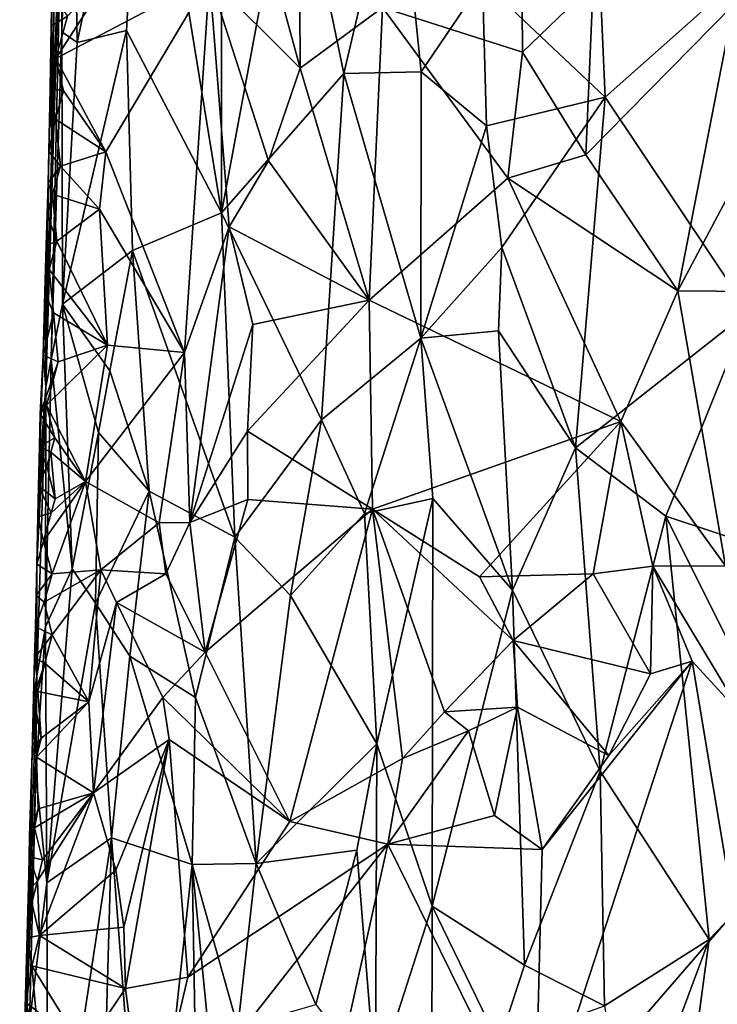
# Model space of a CAD drawing. Units: metres. Extents: x 22.6 to 24.4, y -17.8 to 2.4.
# Drawn here: x 22.8 to 23.3, y -9.8 to -9.1 of the extents above; entities that cross this region are included whole.
import ezdxf

# ---------------------------------------------------------------- set-up
doc = ezdxf.new("R2010")
doc.units = ezdxf.units.M

msp = doc.modelspace()

# ---------------------------------------------------------------- linework, layer by layer
at = {"layer": '1'}
for points in [[(22.9281, -8.91412, -1.08672), (22.87468, -8.92617, -1.17489), (22.92795, -9.25396, -1.07099)], [(22.9281, -8.91412, -1.08672), (22.92795, -9.25396, -1.07099), (22.97688, -8.99191, -1.01801)], [(22.81906, -9.13054, -1.29852), (22.82969, -9.13792, -1.26108), (22.82607, -8.92274, -1.29509)], [(22.81975, -8.99626, -1.33461), (22.81906, -9.13054, -1.29852), (22.82607, -8.92274, -1.29509)], [(22.82607, -8.92274, -1.29509), (22.82969, -9.13792, -1.26108), (22.87468, -8.92617, -1.17489)], [(22.87468, -8.92617, -1.17489), (22.82969, -9.13792, -1.26108), (22.86316, -9.12971, -1.18398)], [(22.87468, -8.92617, -1.17489), (22.86316, -9.12971, -1.18398), (22.92795, -9.25396, -1.07099)], [(22.81224, -9.20599, -1.47172), (22.8083, -9.37263, -1.33245), (22.81975, -8.99626, -1.33461)], [(22.81975, -8.99626, -1.33461), (22.8083, -9.37263, -1.33245), (22.81196, -9.35397, -1.29994)], [(22.81975, -8.99626, -1.33461), (22.81196, -9.35397, -1.29994), (22.81906, -9.13054, -1.29852)], [(22.81532, -9.02731, -1.51367), (22.81224, -9.20599, -1.47172), (22.81975, -8.99626, -1.33461)], [(22.97688, -8.99191, -1.01801), (22.92795, -9.25396, -1.07099), (23.01144, -9.15892, -0.97257)], [(22.97688, -8.99191, -1.01801), (23.01144, -9.15892, -0.97257), (23.0482, -9.00253, -0.94321)], [(23.0482, -9.00253, -0.94321), (23.01144, -9.15892, -0.97257), (23.06408, -9.15798, -0.92782)], [(23.0482, -9.00253, -0.94321), (23.06408, -9.15798, -0.92782), (23.10598, -9.09608, -0.90015)], [(22.91987, -9.09364, -1.58235), (22.94233, -9.01088, -1.5803), (22.98178, -9.15549, -1.57629)], [(22.98178, -9.15549, -1.57629), (22.94233, -9.01088, -1.5803), (22.98091, -9.02168, -1.57634)], [(22.98091, -9.02168, -1.57634), (23.0379, -9.11401, -1.57927), (22.98178, -9.15549, -1.57629)], [(23.0379, -9.11401, -1.57927), (23.1323, -9.02223, -1.58052), (23.13318, -9.14455, -1.57929)], [(23.13318, -9.14455, -1.57929), (23.1323, -9.02223, -1.58052), (23.18146, -9.09784, -1.58364)], [(22.81245, -9.10525, -1.52962), (22.81224, -9.20599, -1.47172), (22.81532, -9.02731, -1.51367)], [(23.10598, -9.09608, -0.90015), (23.18961, -9.17523, -0.85723), (23.18435, -9.05665, -0.86124)], [(23.18435, -9.05665, -0.86124), (23.18961, -9.17523, -0.85723), (23.28413, -9.0911, -0.83014)], [(22.81505, -9.14882, -1.57079), (22.82295, -9.11986, -1.57161), (22.85785, -9.08255, -1.57697)], [(22.81505, -9.14882, -1.57079), (22.85785, -9.08255, -1.57697), (22.91987, -9.09364, -1.58235)], [(23.28732, -9.3212, -0.82697), (23.28413, -9.0911, -0.83014), (23.18961, -9.17523, -0.85723)], [(22.8492, -9.21246, -1.57537), (22.81505, -9.14882, -1.57079), (22.91987, -9.09364, -1.58235)], [(22.90284, -9.34922, -1.57258), (22.8492, -9.21246, -1.57537), (22.91987, -9.09364, -1.58235)], [(22.90284, -9.34922, -1.57258), (22.91987, -9.09364, -1.58235), (22.93331, -9.26358, -1.5787)], [(22.93331, -9.26358, -1.5787), (22.91987, -9.09364, -1.58235), (22.96012, -9.21851, -1.57717)], [(22.91987, -9.09364, -1.58235), (22.98178, -9.15549, -1.57629), (22.96012, -9.21851, -1.57717)], [(23.10598, -9.09608, -0.90015), (23.06408, -9.15798, -0.92782), (23.10877, -9.1946, -0.89835)], [(23.10598, -9.09608, -0.90015), (23.10877, -9.1946, -0.89835), (23.18961, -9.17523, -0.85723)], [(23.17655, -9.21439, -1.58148), (23.13318, -9.14455, -1.57929), (23.18146, -9.09784, -1.58364)], [(23.17655, -9.21439, -1.58148), (23.18146, -9.09784, -1.58364), (23.2771, -9.11228, -1.57667)], [(22.81245, -9.10525, -1.52962), (22.81192, -9.12676, -1.5284), (22.81224, -9.20599, -1.47172)], [(22.81192, -9.12676, -1.5284), (22.81245, -9.10525, -1.52962), (22.82295, -9.11986, -1.57161)], [(23.02876, -9.31353, -1.57668), (22.98178, -9.15549, -1.57629), (23.0379, -9.11401, -1.57927)], [(23.02876, -9.31353, -1.57668), (23.0379, -9.11401, -1.57927), (23.12335, -9.2303, -1.57746)], [(23.0379, -9.11401, -1.57927), (23.13318, -9.14455, -1.57929), (23.12335, -9.2303, -1.57746)], [(23.23911, -9.30709, -1.57962), (23.17655, -9.21439, -1.58148), (23.2771, -9.11228, -1.57667)], [(23.23911, -9.30709, -1.57962), (23.2771, -9.11228, -1.57667), (23.28761, -9.216, -1.57704)], [(22.81505, -9.14882, -1.57079), (22.81192, -9.12676, -1.5284), (22.82295, -9.11986, -1.57161)], [(22.81192, -9.12676, -1.5284), (22.81111, -9.16945, -1.52632), (22.81224, -9.20599, -1.47172)], [(22.81111, -9.16945, -1.52632), (22.81192, -9.12676, -1.5284), (22.81505, -9.14882, -1.57079)], [(22.81196, -9.35397, -1.29994), (22.81961, -9.31621, -1.27486), (22.81906, -9.13054, -1.29852)], [(22.81906, -9.13054, -1.29852), (22.81961, -9.31621, -1.27486), (22.82969, -9.13792, -1.26108)], [(22.81961, -9.31621, -1.27486), (22.86316, -9.12971, -1.18398), (22.82969, -9.13792, -1.26108)], [(22.86316, -9.12971, -1.18398), (22.81961, -9.31621, -1.27486), (22.86734, -9.27964, -1.16593)], [(22.86316, -9.12971, -1.18398), (22.86734, -9.27964, -1.16593), (22.92795, -9.25396, -1.07099)], [(23.12335, -9.2303, -1.57746), (23.13318, -9.14455, -1.57929), (23.17655, -9.21439, -1.58148)], [(22.81111, -9.16945, -1.52632), (22.81505, -9.14882, -1.57079), (22.82041, -9.17094, -1.57102)], [(22.82041, -9.17094, -1.57102), (22.81505, -9.14882, -1.57079), (22.8492, -9.21246, -1.57537)], [(22.96012, -9.21851, -1.57717), (22.98178, -9.15549, -1.57629), (23.02876, -9.31353, -1.57668)], [(23.01144, -9.15892, -0.97257), (23.06391, -9.33936, -0.92261), (23.06408, -9.15798, -0.92782)], [(23.06408, -9.15798, -0.92782), (23.06391, -9.33936, -0.92261), (23.10877, -9.1946, -0.89835)], [(22.92795, -9.25396, -1.07099), (22.99629, -9.39494, -0.98209), (23.01144, -9.15892, -0.97257)], [(23.01144, -9.15892, -0.97257), (22.99629, -9.39494, -0.98209), (23.06391, -9.33936, -0.92261)], [(22.81111, -9.16945, -1.52632), (22.81036, -9.2121, -1.5241), (22.81224, -9.20599, -1.47172)], [(22.81036, -9.2121, -1.5241), (22.81111, -9.16945, -1.52632), (22.81495, -9.19018, -1.57017)], [(22.81495, -9.19018, -1.57017), (22.81111, -9.16945, -1.52632), (22.82041, -9.17094, -1.57102)], [(22.81495, -9.19018, -1.57017), (22.82041, -9.17094, -1.57102), (22.8492, -9.21246, -1.57537)], [(23.10877, -9.1946, -0.89835), (23.11909, -9.27767, -0.88846), (23.18961, -9.17523, -0.85723)], [(23.11909, -9.27767, -0.88846), (23.1694, -9.41414, -0.86269), (23.18961, -9.17523, -0.85723)], [(23.18961, -9.17523, -0.85723), (23.1694, -9.41414, -0.86269), (23.28732, -9.3212, -0.82697)], [(22.81036, -9.2121, -1.5241), (22.81495, -9.19018, -1.57017), (22.81817, -9.2221, -1.57119)], [(22.81817, -9.2221, -1.57119), (22.81495, -9.19018, -1.57017), (22.8492, -9.21246, -1.57537)], [(23.06391, -9.33936, -0.92261), (23.11909, -9.27767, -0.88846), (23.10877, -9.1946, -0.89835)], [(22.81036, -9.2121, -1.5241), (22.8083, -9.37263, -1.33245), (22.81224, -9.20599, -1.47172)], [(22.80979, -9.23367, -1.52305), (22.8083, -9.37263, -1.33245), (22.81036, -9.2121, -1.5241)], [(22.80979, -9.23367, -1.52305), (22.81036, -9.2121, -1.5241), (22.81817, -9.2221, -1.57119)], [(22.81817, -9.2221, -1.57119), (22.8492, -9.21246, -1.57537), (22.84495, -9.25137, -1.57498)], [(22.84495, -9.25137, -1.57498), (22.8492, -9.21246, -1.57537), (22.90284, -9.34922, -1.57258)], [(22.93331, -9.26358, -1.5787), (22.96012, -9.21851, -1.57717), (23.02876, -9.31353, -1.57668)], [(23.12335, -9.2303, -1.57746), (23.17655, -9.21439, -1.58148), (23.23911, -9.30709, -1.57962)], [(23.23911, -9.30709, -1.57962), (23.28761, -9.216, -1.57704), (23.31806, -9.3078, -1.57999)], [(22.81275, -9.24135, -1.57045), (22.80979, -9.23367, -1.52305), (22.81817, -9.2221, -1.57119)], [(22.81275, -9.24135, -1.57045), (22.81817, -9.2221, -1.57119), (22.84495, -9.25137, -1.57498)], [(23.20032, -9.39624, -1.58231), (23.02876, -9.31353, -1.57668), (23.12335, -9.2303, -1.57746)], [(23.20032, -9.39624, -1.58231), (23.12335, -9.2303, -1.57746), (23.23911, -9.30709, -1.57962)], [(22.80911, -9.25497, -1.52154), (22.8083, -9.37263, -1.33245), (22.80979, -9.23367, -1.52305)], [(22.80911, -9.25497, -1.52154), (22.80979, -9.23367, -1.52305), (22.81275, -9.24135, -1.57045)], [(22.80911, -9.25497, -1.52154), (22.81275, -9.24135, -1.57045), (22.81575, -9.2732, -1.57092)], [(22.81575, -9.2732, -1.57092), (22.81275, -9.24135, -1.57045), (22.84495, -9.25137, -1.57498)], [(22.81575, -9.2732, -1.57092), (22.84495, -9.25137, -1.57498), (22.85037, -9.3441, -1.57468)], [(22.85037, -9.3441, -1.57468), (22.84495, -9.25137, -1.57498), (22.90284, -9.34922, -1.57258)], [(22.80846, -9.27631, -1.52007), (22.8083, -9.37263, -1.33245), (22.80911, -9.25497, -1.52154)], [(22.80846, -9.27631, -1.52007), (22.80911, -9.25497, -1.52154), (22.81575, -9.2732, -1.57092)], [(22.86734, -9.27964, -1.16593), (22.93717, -9.47495, -1.05154), (22.92795, -9.25396, -1.07099)], [(22.92795, -9.25396, -1.07099), (22.93717, -9.47495, -1.05154), (22.99629, -9.39494, -0.98209)], [(22.90634, -9.46504, -1.5709), (22.90284, -9.34922, -1.57258), (22.93331, -9.26358, -1.5787)], [(22.90634, -9.46504, -1.5709), (22.93331, -9.26358, -1.5787), (22.94938, -9.32997, -1.57855)], [(22.94938, -9.32997, -1.57855), (22.93331, -9.26358, -1.5787), (23.02876, -9.31353, -1.57668)], [(22.80846, -9.27631, -1.52007), (22.80758, -9.30831, -1.51802), (22.8083, -9.37263, -1.33245)], [(22.80758, -9.30831, -1.51802), (22.80846, -9.27631, -1.52007), (22.81064, -9.29254, -1.57093)], [(22.81064, -9.29254, -1.57093), (22.80846, -9.27631, -1.52007), (22.81575, -9.2732, -1.57092)], [(22.85037, -9.3441, -1.57468), (22.81064, -9.29254, -1.57093), (22.81575, -9.2732, -1.57092)], [(22.86734, -9.27964, -1.16593), (22.81961, -9.31621, -1.27486), (22.85182, -9.36161, -1.19544)], [(22.85182, -9.36161, -1.19544), (22.87861, -9.44374, -1.14333), (22.86734, -9.27964, -1.16593)], [(22.86734, -9.27964, -1.16593), (22.87861, -9.44374, -1.14333), (22.93717, -9.47495, -1.05154)], [(23.06391, -9.33936, -0.92261), (23.1168, -9.33429, -0.88904), (23.11909, -9.27767, -0.88846)], [(23.11909, -9.27767, -0.88846), (23.1168, -9.33429, -0.88904), (23.1694, -9.41414, -0.86269)], [(22.80758, -9.30831, -1.51802), (22.81064, -9.29254, -1.57093), (22.81343, -9.32208, -1.57113)], [(22.81343, -9.32208, -1.57113), (22.81064, -9.29254, -1.57093), (22.85037, -9.3441, -1.57468)], [(22.80758, -9.30831, -1.51802), (22.80641, -9.35103, -1.51536), (22.8083, -9.37263, -1.33245)], [(22.80641, -9.35103, -1.51536), (22.80758, -9.30831, -1.51802), (22.81343, -9.32208, -1.57113)], [(23.27172, -9.49446, -1.57903), (23.20032, -9.39624, -1.58231), (23.23911, -9.30709, -1.57962)], [(23.27172, -9.49446, -1.57903), (23.23911, -9.30709, -1.57962), (23.31806, -9.3078, -1.57999)], [(22.81196, -9.35397, -1.29994), (22.82619, -9.49657, -1.24608), (22.81961, -9.31621, -1.27486)], [(22.81961, -9.31621, -1.27486), (22.82619, -9.49657, -1.24608), (22.84415, -9.40365, -1.20811)], [(22.81961, -9.31621, -1.27486), (22.84415, -9.40365, -1.20811), (22.85182, -9.36161, -1.19544)], [(22.94574, -9.40285, -1.57705), (22.94938, -9.32997, -1.57855), (23.02876, -9.31353, -1.57668)], [(22.94574, -9.40285, -1.57705), (23.02876, -9.31353, -1.57668), (23.03104, -9.45588, -1.5774)], [(23.20032, -9.39624, -1.58231), (23.03104, -9.45588, -1.5774), (23.02876, -9.31353, -1.57668)], [(22.81343, -9.32208, -1.57113), (22.81656, -9.35557, -1.57148), (22.80641, -9.35103, -1.51536)], [(22.81656, -9.35557, -1.57148), (22.81343, -9.32208, -1.57113), (22.85037, -9.3441, -1.57468)], [(23.28732, -9.3212, -0.82697), (23.1694, -9.41414, -0.86269), (23.231, -9.46068, -0.84085)], [(23.28732, -9.3212, -0.82697), (23.231, -9.46068, -0.84085), (23.29969, -9.48344, -0.8255)], [(22.94574, -9.40285, -1.57705), (22.90634, -9.46504, -1.5709), (22.94938, -9.32997, -1.57855)], [(23.06391, -9.33936, -0.92261), (22.99629, -9.39494, -0.98209), (23.02565, -9.45887, -0.95326)], [(23.06391, -9.33936, -0.92261), (23.02565, -9.45887, -0.95326), (23.07219, -9.44856, -0.91666)], [(23.1168, -9.33429, -0.88904), (23.06391, -9.33936, -0.92261), (23.12645, -9.5111, -0.88221)], [(23.06391, -9.33936, -0.92261), (23.07219, -9.44856, -0.91666), (23.12645, -9.5111, -0.88221)], [(23.1168, -9.33429, -0.88904), (23.12645, -9.5111, -0.88221), (23.1694, -9.41414, -0.86269)], [(22.80882, -9.385, -1.57151), (22.81656, -9.35557, -1.57148), (22.85037, -9.3441, -1.57468)], [(22.83529, -9.43702, -1.5737), (22.80882, -9.385, -1.57151), (22.85037, -9.3441, -1.57468)], [(22.85037, -9.3441, -1.57468), (22.90284, -9.34922, -1.57258), (22.83529, -9.43702, -1.5737)], [(22.80391, -9.4133, -1.53214), (22.80329, -9.43996, -1.53069), (22.80641, -9.35103, -1.51536)], [(22.80329, -9.43996, -1.53069), (22.8083, -9.37263, -1.33245), (22.80641, -9.35103, -1.51536)], [(22.80438, -9.39086, -1.53483), (22.80391, -9.4133, -1.53214), (22.80641, -9.35103, -1.51536)], [(22.80438, -9.39086, -1.53483), (22.80641, -9.35103, -1.51536), (22.81656, -9.35557, -1.57148)], [(22.83529, -9.43702, -1.5737), (22.90284, -9.34922, -1.57258), (22.88543, -9.46523, -1.56949)], [(22.88543, -9.46523, -1.56949), (22.90284, -9.34922, -1.57258), (22.90634, -9.46504, -1.5709)], [(22.80882, -9.385, -1.57151), (22.80438, -9.39086, -1.53483), (22.81656, -9.35557, -1.57148)], [(22.81196, -9.35397, -1.29994), (22.8081, -9.53602, -1.29546), (22.82619, -9.49657, -1.24608)], [(22.8083, -9.37263, -1.33245), (22.8081, -9.53602, -1.29546), (22.81196, -9.35397, -1.29994)], [(22.84415, -9.40365, -1.20811), (22.87861, -9.44374, -1.14333), (22.85182, -9.36161, -1.19544)], [(22.80203, -9.49337, -1.52757), (22.8022, -9.56953, -1.33644), (22.8083, -9.37263, -1.33245)], [(22.8027, -9.46125, -1.52917), (22.80203, -9.49337, -1.52757), (22.8083, -9.37263, -1.33245)], [(22.8083, -9.37263, -1.33245), (22.8022, -9.56953, -1.33644), (22.8081, -9.53602, -1.29546)], [(22.80329, -9.43996, -1.53069), (22.8027, -9.46125, -1.52917), (22.8083, -9.37263, -1.33245)], [(22.80438, -9.39086, -1.53483), (22.80882, -9.385, -1.57151), (22.81433, -9.40735, -1.57192)], [(22.83529, -9.43702, -1.5737), (22.81433, -9.40735, -1.57192), (22.80882, -9.385, -1.57151)], [(22.80391, -9.4133, -1.53214), (22.80438, -9.39086, -1.53483), (22.81433, -9.40735, -1.57192)], [(22.93717, -9.47495, -1.05154), (22.97507, -9.51484, -1.00368), (22.99629, -9.39494, -0.98209)], [(22.99629, -9.39494, -0.98209), (22.97507, -9.51484, -1.00368), (23.02565, -9.45887, -0.95326)], [(23.10385, -9.50198, -1.57708), (23.03104, -9.45588, -1.5774), (23.20032, -9.39624, -1.58231)], [(23.18154, -9.49989, -1.58159), (23.10385, -9.50198, -1.57708), (23.20032, -9.39624, -1.58231)], [(23.18154, -9.49989, -1.58159), (23.20032, -9.39624, -1.58231), (23.22215, -9.49485, -1.58114)], [(23.22215, -9.49485, -1.58114), (23.20032, -9.39624, -1.58231), (23.27172, -9.49446, -1.57903)], [(22.82619, -9.49657, -1.24608), (22.84217, -9.52005, -1.20782), (22.84415, -9.40365, -1.20811)], [(22.84415, -9.40365, -1.20811), (22.84217, -9.52005, -1.20782), (22.87861, -9.44374, -1.14333)], [(22.94606, -9.44925, -1.57849), (22.90634, -9.46504, -1.5709), (22.94574, -9.40285, -1.57705)], [(22.94606, -9.44925, -1.57849), (22.94574, -9.40285, -1.57705), (23.03104, -9.45588, -1.5774)], [(22.80329, -9.43996, -1.53069), (22.80391, -9.4133, -1.53214), (22.80898, -9.42665, -1.57131)], [(22.81162, -9.41711, -1.57148), (22.80391, -9.4133, -1.53214), (22.81433, -9.40735, -1.57192)], [(22.80898, -9.42665, -1.57131), (22.80391, -9.4133, -1.53214), (22.81162, -9.41711, -1.57148)], [(22.81162, -9.41711, -1.57148), (22.81433, -9.40735, -1.57192), (22.83529, -9.43702, -1.5737)], [(22.81451, -9.44883, -1.57174), (22.80898, -9.42665, -1.57131), (22.81162, -9.41711, -1.57148)], [(22.81451, -9.44883, -1.57174), (22.81162, -9.41711, -1.57148), (22.83529, -9.43702, -1.5737)], [(23.1694, -9.41414, -0.86269), (23.12645, -9.5111, -0.88221), (23.18627, -9.63456, -0.85437)], [(23.1694, -9.41414, -0.86269), (23.18627, -9.63456, -0.85437), (23.231, -9.46068, -0.84085)], [(22.80329, -9.43996, -1.53069), (22.80898, -9.42665, -1.57131), (22.81451, -9.44883, -1.57174)], [(22.8027, -9.46125, -1.52917), (22.80329, -9.43996, -1.53069), (22.81188, -9.45849, -1.57157)], [(22.81188, -9.45849, -1.57157), (22.80329, -9.43996, -1.53069), (22.81451, -9.44883, -1.57174)], [(22.81251, -9.50005, -1.57251), (22.80665, -9.47778, -1.57126), (22.83529, -9.43702, -1.5737)], [(22.80665, -9.47778, -1.57126), (22.81188, -9.45849, -1.57157), (22.83529, -9.43702, -1.5737)], [(22.81188, -9.45849, -1.57157), (22.81451, -9.44883, -1.57174), (22.83529, -9.43702, -1.5737)], [(22.84568, -9.49737, -1.57372), (22.81251, -9.50005, -1.57251), (22.83529, -9.43702, -1.5737)], [(22.84568, -9.49737, -1.57372), (22.83529, -9.43702, -1.5737), (22.88543, -9.46523, -1.56949)], [(22.84217, -9.52005, -1.20782), (22.86558, -9.55617, -1.15685), (22.87861, -9.44374, -1.14333)], [(22.86558, -9.55617, -1.15685), (22.91038, -9.58424, -1.08365), (22.87861, -9.44374, -1.14333)], [(22.87861, -9.44374, -1.14333), (22.91038, -9.58424, -1.08365), (22.93717, -9.47495, -1.05154)], [(22.91695, -9.55348, -1.57888), (22.90634, -9.46504, -1.5709), (22.94606, -9.44925, -1.57849)], [(22.91695, -9.55348, -1.57888), (22.94606, -9.44925, -1.57849), (23.03104, -9.45588, -1.5774)], [(23.02565, -9.45887, -0.95326), (23.03406, -9.61579, -0.94024), (23.07219, -9.44856, -0.91666)], [(23.07219, -9.44856, -0.91666), (23.03406, -9.61579, -0.94024), (23.0717, -9.72641, -0.912)], [(23.07219, -9.44856, -0.91666), (23.0717, -9.72641, -0.912), (23.12645, -9.5111, -0.88221)], [(22.80665, -9.47778, -1.57126), (22.8027, -9.46125, -1.52917), (22.81188, -9.45849, -1.57157)], [(22.97465, -9.66886, -1.58011), (22.91695, -9.55348, -1.57888), (23.03104, -9.45588, -1.5774)], [(22.97465, -9.66886, -1.58011), (23.03104, -9.45588, -1.5774), (23.05155, -9.62576, -1.57896)], [(22.97507, -9.51484, -1.00368), (23.03406, -9.61579, -0.94024), (23.02565, -9.45887, -0.95326)], [(23.05155, -9.62576, -1.57896), (23.03104, -9.45588, -1.5774), (23.0802, -9.59405, -1.57793)], [(23.0802, -9.59405, -1.57793), (23.03104, -9.45588, -1.5774), (23.12694, -9.5455, -1.58182)], [(23.03104, -9.45588, -1.5774), (23.10385, -9.50198, -1.57708), (23.12694, -9.5455, -1.58182)], [(23.231, -9.46068, -0.84085), (23.18627, -9.63456, -0.85437), (23.26051, -9.74926, -0.83057)], [(23.231, -9.46068, -0.84085), (23.26051, -9.74926, -0.83057), (23.33584, -9.67053, -0.8191)], [(23.29969, -9.48344, -0.8255), (23.231, -9.46068, -0.84085), (23.33584, -9.67053, -0.8191)], [(22.80203, -9.49337, -1.52757), (22.8027, -9.46125, -1.52917), (22.80665, -9.47778, -1.57126)], [(22.89003, -9.50003, -1.57028), (22.84568, -9.49737, -1.57372), (22.88543, -9.46523, -1.56949)], [(22.89003, -9.50003, -1.57028), (22.88543, -9.46523, -1.56949), (22.90634, -9.46504, -1.5709)], [(22.91695, -9.55348, -1.57888), (22.89003, -9.50003, -1.57028), (22.90634, -9.46504, -1.5709)], [(22.81251, -9.50005, -1.57251), (22.80203, -9.49337, -1.52757), (22.80665, -9.47778, -1.57126)], [(22.91038, -9.58424, -1.08365), (22.95164, -9.69729, -1.02483), (22.93717, -9.47495, -1.05154)], [(22.93717, -9.47495, -1.05154), (22.95164, -9.69729, -1.02483), (22.97507, -9.51484, -1.00368)], [(22.80161, -9.51477, -1.5265), (22.8022, -9.56953, -1.33644), (22.80203, -9.49337, -1.52757)], [(22.80161, -9.51477, -1.5265), (22.80203, -9.49337, -1.52757), (22.81251, -9.50005, -1.57251)], [(22.81251, -9.50005, -1.57251), (22.80711, -9.51931, -1.57181), (22.80161, -9.51477, -1.5265)], [(22.81249, -9.54145, -1.57183), (22.80711, -9.51931, -1.57181), (22.84568, -9.49737, -1.57372)], [(22.80711, -9.51931, -1.57181), (22.81251, -9.50005, -1.57251), (22.84568, -9.49737, -1.57372)], [(22.8081, -9.53602, -1.29546), (22.80884, -9.71062, -1.27273), (22.82619, -9.49657, -1.24608)], [(22.82619, -9.49657, -1.24608), (22.80884, -9.71062, -1.27273), (22.84217, -9.52005, -1.20782)], [(22.81249, -9.54145, -1.57183), (22.84568, -9.49737, -1.57372), (22.83747, -9.58721, -1.57199)], [(22.83747, -9.58721, -1.57199), (22.84568, -9.49737, -1.57372), (22.85645, -9.51956, -1.57523)], [(22.85645, -9.51956, -1.57523), (22.84568, -9.49737, -1.57372), (22.89003, -9.50003, -1.57028)], [(22.85645, -9.51956, -1.57523), (22.89003, -9.50003, -1.57028), (22.91695, -9.55348, -1.57888)], [(23.12694, -9.5455, -1.58182), (23.10385, -9.50198, -1.57708), (23.18154, -9.49989, -1.58159)], [(23.12694, -9.5455, -1.58182), (23.18154, -9.49989, -1.58159), (23.22047, -9.56803, -1.58643)], [(23.22047, -9.56803, -1.58643), (23.18154, -9.49989, -1.58159), (23.22215, -9.49485, -1.58114)], [(23.22047, -9.56803, -1.58643), (23.22215, -9.49485, -1.58114), (23.24891, -9.55948, -1.58349)], [(23.2841, -9.59784, -1.58094), (23.22215, -9.49485, -1.58114), (23.27172, -9.49446, -1.57903)], [(23.24891, -9.55948, -1.58349), (23.22215, -9.49485, -1.58114), (23.2841, -9.59784, -1.58094)], [(23.12645, -9.5111, -0.88221), (23.0717, -9.72641, -0.912), (23.13453, -9.76672, -0.87397)], [(23.12645, -9.5111, -0.88221), (23.13453, -9.76672, -0.87397), (23.18627, -9.63456, -0.85437)], [(22.80111, -9.53614, -1.52529), (22.8022, -9.56953, -1.33644), (22.80161, -9.51477, -1.5265)], [(22.80111, -9.53614, -1.52529), (22.80161, -9.51477, -1.5265), (22.80711, -9.51931, -1.57181)], [(22.80111, -9.53614, -1.52529), (22.80711, -9.51931, -1.57181), (22.81249, -9.54145, -1.57183)], [(22.80884, -9.71062, -1.27273), (22.85296, -9.67984, -1.17428), (22.84217, -9.52005, -1.20782)], [(22.84065, -9.64923, -1.57251), (22.83747, -9.58721, -1.57199), (22.85645, -9.51956, -1.57523)], [(22.84065, -9.64923, -1.57251), (22.85645, -9.51956, -1.57523), (22.88792, -9.58422, -1.58068)], [(22.84217, -9.52005, -1.20782), (22.85296, -9.67984, -1.17428), (22.86558, -9.55617, -1.15685)], [(22.88792, -9.58422, -1.58068), (22.85645, -9.51956, -1.57523), (22.91695, -9.55348, -1.57888)], [(22.97507, -9.51484, -1.00368), (22.95164, -9.69729, -1.02483), (23.03406, -9.61579, -0.94024)], [(22.80061, -9.55752, -1.52409), (22.8022, -9.56953, -1.33644), (22.80111, -9.53614, -1.52529)], [(22.80061, -9.55752, -1.52409), (22.80111, -9.53614, -1.52529), (22.81249, -9.54145, -1.57183)], [(22.80151, -9.63628, -1.31558), (22.80884, -9.71062, -1.27273), (22.8081, -9.53602, -1.29546)], [(22.8022, -9.56953, -1.33644), (22.80151, -9.63628, -1.31558), (22.8081, -9.53602, -1.29546)], [(22.80061, -9.55752, -1.52409), (22.81249, -9.54145, -1.57183), (22.8075, -9.56081, -1.57215)], [(22.8075, -9.56081, -1.57215), (22.81249, -9.54145, -1.57183), (22.83747, -9.58721, -1.57199)], [(23.0802, -9.59405, -1.57793), (23.12694, -9.5455, -1.58182), (23.12993, -9.59083, -1.58518)], [(23.19207, -9.62386, -1.58535), (23.12993, -9.59083, -1.58518), (23.12694, -9.5455, -1.58182)], [(23.19207, -9.62386, -1.58535), (23.12694, -9.5455, -1.58182), (23.22047, -9.56803, -1.58643)], [(22.88792, -9.58422, -1.58068), (22.91695, -9.55348, -1.57888), (22.97465, -9.66886, -1.58011)], [(22.79992, -9.58396, -1.52416), (22.8022, -9.56953, -1.33644), (22.80061, -9.55752, -1.52409)], [(22.80061, -9.55752, -1.52409), (22.8075, -9.56081, -1.57215), (22.79992, -9.58396, -1.52416)], [(22.8075, -9.56081, -1.57215), (22.80279, -9.58026, -1.57314), (22.79992, -9.58396, -1.52416)], [(22.80279, -9.58026, -1.57314), (22.8075, -9.56081, -1.57215), (22.83747, -9.58721, -1.57199)], [(22.85296, -9.67984, -1.17428), (22.90796, -9.69807, -1.08031), (22.86558, -9.55617, -1.15685)], [(22.86558, -9.55617, -1.15685), (22.90796, -9.69807, -1.08031), (22.91038, -9.58424, -1.08365)], [(23.14169, -9.88766, -1.58315), (23.14678, -9.68783, -1.58544), (23.24891, -9.55948, -1.58349)], [(23.27766, -9.73068, -1.58102), (23.14169, -9.88766, -1.58315), (23.24891, -9.55948, -1.58349)], [(23.14678, -9.68783, -1.58544), (23.19207, -9.62386, -1.58535), (23.24891, -9.55948, -1.58349)], [(23.19207, -9.62386, -1.58535), (23.22047, -9.56803, -1.58643), (23.24891, -9.55948, -1.58349)], [(23.24891, -9.55948, -1.58349), (23.2841, -9.59784, -1.58094), (23.27766, -9.73068, -1.58102)], [(22.799, -9.62195, -1.51975), (22.79042, -9.92822, -1.36919), (22.8022, -9.56953, -1.33644)], [(22.79042, -9.92822, -1.36919), (22.80151, -9.63628, -1.31558), (22.8022, -9.56953, -1.33644)], [(22.79992, -9.58396, -1.52416), (22.799, -9.62195, -1.51975), (22.8022, -9.56953, -1.33644)], [(22.79992, -9.58396, -1.52416), (22.80279, -9.58026, -1.57314), (22.80518, -9.61195, -1.57212)], [(22.80518, -9.61195, -1.57212), (22.80279, -9.58026, -1.57314), (22.83747, -9.58721, -1.57199)], [(22.799, -9.62195, -1.51975), (22.79992, -9.58396, -1.52416), (22.80518, -9.61195, -1.57212)], [(22.80518, -9.61195, -1.57212), (22.83747, -9.58721, -1.57199), (22.802, -9.62486, -1.56735)], [(22.802, -9.62486, -1.56735), (22.83747, -9.58721, -1.57199), (22.84065, -9.64923, -1.57251)], [(22.84065, -9.64923, -1.57251), (22.88792, -9.58422, -1.58068), (22.89234, -9.6128, -1.58163)], [(22.89234, -9.6128, -1.58163), (22.88792, -9.58422, -1.58068), (22.97465, -9.66886, -1.58011)], [(22.91038, -9.58424, -1.08365), (22.90796, -9.69807, -1.08031), (22.95164, -9.69729, -1.02483)], [(23.05155, -9.62576, -1.57896), (23.0802, -9.59405, -1.57793), (23.09646, -9.60696, -1.58126)], [(23.09646, -9.60696, -1.58126), (23.0802, -9.59405, -1.57793), (23.12993, -9.59083, -1.58518)], [(23.11416, -9.66466, -1.58429), (23.09646, -9.60696, -1.58126), (23.12993, -9.59083, -1.58518)], [(23.11416, -9.66466, -1.58429), (23.12993, -9.59083, -1.58518), (23.14678, -9.68783, -1.58544)], [(23.14678, -9.68783, -1.58544), (23.12993, -9.59083, -1.58518), (23.19207, -9.62386, -1.58535)], [(23.04142, -9.68421, -1.58058), (23.05155, -9.62576, -1.57896), (23.09646, -9.60696, -1.58126)], [(23.04142, -9.68421, -1.58058), (23.09646, -9.60696, -1.58126), (23.11416, -9.66466, -1.58429)], [(22.802, -9.62486, -1.56735), (22.799, -9.62195, -1.51975), (22.80518, -9.61195, -1.57212)], [(22.856, -9.70195, -1.57517), (22.84065, -9.64923, -1.57251), (22.89234, -9.6128, -1.58163)], [(22.86147, -9.74088, -1.57414), (22.856, -9.70195, -1.57517), (22.89234, -9.6128, -1.58163)], [(22.86147, -9.74088, -1.57414), (22.89234, -9.6128, -1.58163), (22.86267, -9.78256, -1.57281)], [(22.86267, -9.78256, -1.57281), (22.89234, -9.6128, -1.58163), (22.90505, -9.77476, -1.57841)], [(22.89234, -9.6128, -1.58163), (22.97465, -9.66886, -1.58011), (22.90505, -9.77476, -1.57841)], [(23.03406, -9.61579, -0.94024), (22.95164, -9.69729, -1.02483), (23.0204, -9.68819, -0.95146)], [(23.03406, -9.61579, -0.94024), (23.0204, -9.68819, -0.95146), (23.03293, -9.84629, -0.94052)], [(23.03406, -9.61579, -0.94024), (23.03293, -9.84629, -0.94052), (23.0717, -9.72641, -0.912)], [(22.79689, -9.70978, -1.51522), (22.79042, -9.92822, -1.36919), (22.799, -9.62195, -1.51975)], [(22.79713, -9.67865, -1.53823), (22.79689, -9.70978, -1.51522), (22.799, -9.62195, -1.51975)], [(22.79713, -9.67865, -1.53823), (22.799, -9.62195, -1.51975), (22.802, -9.62486, -1.56735)], [(22.79713, -9.67865, -1.53823), (22.802, -9.62486, -1.56735), (22.80303, -9.6602, -1.57238)], [(22.80303, -9.6602, -1.57238), (22.802, -9.62486, -1.56735), (22.84065, -9.64923, -1.57251)], [(23.04142, -9.68421, -1.58058), (22.97465, -9.66886, -1.58011), (23.05155, -9.62576, -1.57896)], [(23.18627, -9.63456, -0.85437), (23.13453, -9.76672, -0.87397), (23.18929, -9.79449, -0.85067)], [(23.18627, -9.63456, -0.85437), (23.18929, -9.79449, -0.85067), (23.26051, -9.74926, -0.83057)], [(22.80151, -9.63628, -1.31558), (22.79042, -9.92822, -1.36919), (22.79714, -9.80584, -1.30537)], [(22.79714, -9.80584, -1.30537), (22.80884, -9.71062, -1.27273), (22.80151, -9.63628, -1.31558)], [(22.80602, -9.69497, -1.57299), (22.80051, -9.673, -1.57245), (22.84065, -9.64923, -1.57251)], [(22.80051, -9.673, -1.57245), (22.80303, -9.6602, -1.57238), (22.84065, -9.64923, -1.57251)], [(22.80391, -9.74638, -1.57352), (22.80247, -9.70913, -1.57337), (22.84065, -9.64923, -1.57251)], [(22.80247, -9.70913, -1.57337), (22.80602, -9.69497, -1.57299), (22.84065, -9.64923, -1.57251)], [(22.80391, -9.74638, -1.57352), (22.84065, -9.64923, -1.57251), (22.856, -9.70195, -1.57517)], [(22.79713, -9.67865, -1.53823), (22.80303, -9.6602, -1.57238), (22.80051, -9.673, -1.57245)], [(23.04142, -9.68421, -1.58058), (23.11416, -9.66466, -1.58429), (23.14678, -9.68783, -1.58544)], [(22.80602, -9.69497, -1.57299), (22.79691, -9.69285, -1.53694), (22.80051, -9.673, -1.57245)], [(22.80051, -9.673, -1.57245), (22.79691, -9.69285, -1.53694), (22.79713, -9.67865, -1.53823)], [(22.90505, -9.77476, -1.57841), (22.97465, -9.66886, -1.58011), (23.04142, -9.68421, -1.58058)], [(23.26051, -9.74926, -0.83057), (23.23758, -9.91975, -0.8365), (23.33584, -9.67053, -0.8191)], [(23.33584, -9.67053, -0.8191), (23.23758, -9.91975, -0.8365), (23.34621, -9.89505, -0.82219)], [(22.79713, -9.67865, -1.53823), (22.79691, -9.69285, -1.53694), (22.79689, -9.70978, -1.51522)], [(22.80884, -9.71062, -1.27273), (22.80979, -9.96207, -1.24838), (22.85296, -9.67984, -1.17428)], [(22.85296, -9.67984, -1.17428), (22.80979, -9.96207, -1.24838), (22.84674, -9.90681, -1.17298)], [(22.85296, -9.67984, -1.17428), (22.84674, -9.90681, -1.17298), (22.87668, -9.9888, -1.11497)], [(22.85296, -9.67984, -1.17428), (22.87668, -9.9888, -1.11497), (22.90796, -9.69807, -1.08031)], [(22.90505, -9.77476, -1.57841), (23.04142, -9.68421, -1.58058), (22.87682, -9.89415, -1.57691)], [(22.87682, -9.89415, -1.57691), (23.04142, -9.68421, -1.58058), (22.97949, -9.96348, -1.57702)], [(22.95164, -9.69729, -1.02483), (22.99231, -9.79355, -0.97634), (23.0204, -9.68819, -0.95146)], [(22.97949, -9.96348, -1.57702), (23.04142, -9.68421, -1.58058), (23.14169, -9.88766, -1.58315)], [(23.0204, -9.68819, -0.95146), (22.99231, -9.79355, -0.97634), (23.03293, -9.84629, -0.94052)], [(23.04142, -9.68421, -1.58058), (23.14678, -9.68783, -1.58544), (23.14169, -9.88766, -1.58315)], [(22.79691, -9.69285, -1.53694), (22.79646, -9.71602, -1.53652), (22.79689, -9.70978, -1.51522)], [(22.79646, -9.71602, -1.53652), (22.79691, -9.69285, -1.53694), (22.80247, -9.70913, -1.57337)], [(22.79691, -9.69285, -1.53694), (22.80602, -9.69497, -1.57299), (22.80247, -9.70913, -1.57337)], [(22.80391, -9.74638, -1.57352), (22.856, -9.70195, -1.57517), (22.86147, -9.74088, -1.57414)], [(22.87668, -9.9888, -1.11497), (22.91634, -10.18025, -1.05043), (22.90796, -9.69807, -1.08031)], [(22.90796, -9.69807, -1.08031), (22.9391, -9.80893, -1.03363), (22.95164, -9.69729, -1.02483)], [(22.90796, -9.69807, -1.08031), (22.91634, -10.18025, -1.05043), (22.94849, -10.10914, -1.01365)], [(22.90796, -9.69807, -1.08031), (22.94849, -10.10914, -1.01365), (22.9391, -9.80893, -1.03363)], [(22.95164, -9.69729, -1.02483), (22.9391, -9.80893, -1.03363), (22.99231, -9.79355, -0.97634)], [(22.79451, -9.79209, -1.53117), (22.79042, -9.92822, -1.36919), (22.79689, -9.70978, -1.51522)], [(22.79573, -9.74807, -1.53354), (22.79451, -9.79209, -1.53117), (22.79689, -9.70978, -1.51522)], [(22.79573, -9.74807, -1.53354), (22.79689, -9.70978, -1.51522), (22.79646, -9.71602, -1.53652)], [(22.79646, -9.71602, -1.53652), (22.80247, -9.70913, -1.57337), (22.79873, -9.72409, -1.57393)], [(22.79714, -9.80584, -1.30537), (22.80979, -9.96207, -1.24838), (22.80884, -9.71062, -1.27273)], [(22.79873, -9.72409, -1.57393), (22.80247, -9.70913, -1.57337), (22.80391, -9.74638, -1.57352)], [(22.79646, -9.71602, -1.53652), (22.79873, -9.72409, -1.57393), (22.79573, -9.74807, -1.53354)], [(22.79873, -9.72409, -1.57393), (22.80391, -9.74638, -1.57352), (22.79573, -9.74807, -1.53354)], [(23.03293, -9.84629, -0.94052), (23.07141, -9.84229, -0.90994), (23.0717, -9.72641, -0.912)], [(23.0717, -9.72641, -0.912), (23.07141, -9.84229, -0.90994), (23.11704, -9.82, -0.88304)], [(23.0717, -9.72641, -0.912), (23.11704, -9.82, -0.88304), (23.13453, -9.76672, -0.87397)], [(23.14169, -9.88766, -1.58315), (23.27766, -9.73068, -1.58102), (23.27846, -9.8011, -1.57992)], [(22.80391, -9.74638, -1.57352), (22.86147, -9.74088, -1.57414), (22.86267, -9.78256, -1.57281)], [(22.79871, -9.76715, -1.5731), (22.79451, -9.79209, -1.53117), (22.79573, -9.74807, -1.53354)], [(22.80391, -9.74638, -1.57352), (22.79871, -9.76715, -1.5731), (22.79573, -9.74807, -1.53354)], [(22.86267, -9.78256, -1.57281), (22.79871, -9.76715, -1.5731), (22.80391, -9.74638, -1.57352)], [(23.18929, -9.79449, -0.85067), (23.20523, -9.89742, -0.84389), (23.26051, -9.74926, -0.83057)], [(23.26051, -9.74926, -0.83057), (23.20523, -9.89742, -0.84389), (23.23758, -9.91975, -0.8365)], [(22.79871, -9.76715, -1.5731), (22.80134, -9.79723, -1.57283), (22.79451, -9.79209, -1.53117)], [(22.80134, -9.79723, -1.57283), (22.79871, -9.76715, -1.5731), (22.83407, -9.8246, -1.56981)], [(22.83407, -9.8246, -1.56981), (22.79871, -9.76715, -1.5731), (22.86267, -9.78256, -1.57281)], [(23.13453, -9.76672, -0.87397), (23.11704, -9.82, -0.88304), (23.18929, -9.79449, -0.85067)], [(22.87682, -9.89415, -1.57691), (22.86267, -9.78256, -1.57281), (22.90505, -9.77476, -1.57841)], [(22.83407, -9.8246, -1.56981), (22.86267, -9.78256, -1.57281), (22.87682, -9.89415, -1.57691)], [(22.79387, -9.81763, -1.53044), (22.79042, -9.92822, -1.36919), (22.79451, -9.79209, -1.53117)], [(22.79387, -9.81763, -1.53044), (22.79451, -9.79209, -1.53117), (22.79896, -9.80695, -1.57327)], [(22.79896, -9.80695, -1.57327), (22.79451, -9.79209, -1.53117), (22.80134, -9.79723, -1.57283)]]:
    msp.add_3dface(points, dxfattribs=at)

doc.saveas('drawing.dxf')
